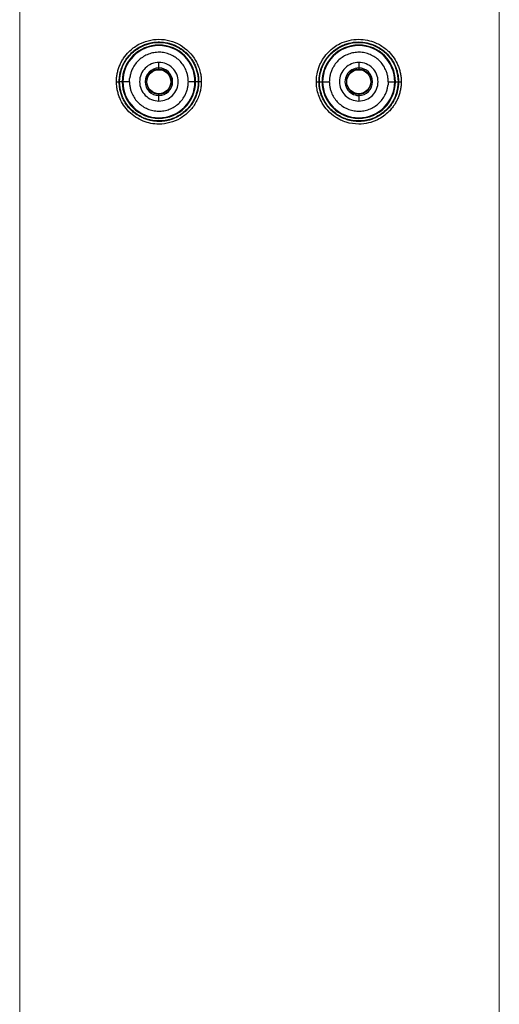
# Model space of a CAD drawing. Units: millimetres. Extents: x -1278 to 937, y 185 to 1703.
# Drawn here: x 831 to 840, y 935 to 954 of the extents above; entities that cross this region are included whole.
import ezdxf

# ---------------------------------------------------------------- set-up
doc = ezdxf.new("R2010")
doc.units = ezdxf.units.MM
doc.layers.add('A1', color=2, linetype='Continuous')

msp = doc.modelspace()

# ---------------------------------------------------------------- linework, layer by layer
at = {"layer": 'A1', "lineweight": 15}
for p, q in [((830.557, 919.732), (830.557, 972.232)), ((839.557, 972.232), (839.557, 919.732))]:
    msp.add_line(p, q, dxfattribs=at)
at = {"layer": 'A1'}
for p, q in [((833.169, 953.041), (833.169, 953.145)), ((833.169, 953.015), (833.169, 953.041)), ((836.919, 953.145), (836.919, 953.041)), ((836.919, 953.041), (836.919, 953.015)), ((832.424, 952.782), (832.432, 952.782)), ((832.481, 952.782), (832.433, 952.782)), ((832.617, 952.782), (832.492, 952.782)), ((833.847, 952.782), (833.722, 952.782)), ((833.904, 952.782), (833.858, 952.782)), ((833.907, 952.782), (833.915, 952.782)), ((836.182, 952.782), (836.174, 952.782)), ((836.185, 952.782), (836.231, 952.782)), ((836.242, 952.782), (836.367, 952.782)), ((837.472, 952.782), (837.597, 952.782)), ((837.608, 952.782), (837.655, 952.782)), ((837.665, 952.782), (837.657, 952.782)), ((833.169, 952.524), (833.169, 952.55)), ((833.169, 952.42), (833.169, 952.524)), ((836.919, 952.55), (836.919, 952.524)), ((836.919, 952.524), (836.919, 952.42))]:
    msp.add_line(p, q, dxfattribs=at)
for centre, radius, start, end in [((833.169, 952.782), 0.688, 0, 180), ((833.169, 952.782), 0.677, 0, 180), ((836.919, 952.782), 0.688, 0, 180), ((836.919, 952.782), 0.677, 0, 180), ((833.169, 952.782), 0.258, 90.278, 270), ((833.169, 952.782), 0.258, 270.2817, 90), ((836.919, 952.782), 0.258, 89.9998, 270), ((836.919, 952.782), 0.258, 270.2817, 90), ((833.169, 952.782), 0.232, 90, 270), ((833.169, 952.782), 0.232, 270, 90), ((836.919, 952.782), 0.232, 90, 270), ((836.919, 952.782), 0.232, 270, 90), ((833.169, 952.782), 0.688, 180, 0), ((833.169, 952.782), 0.677, 180, 0), ((836.919, 952.782), 0.688, 180, 0), ((836.919, 952.782), 0.677, 180, 0)]:
    msp.add_arc(centre, radius, start, end, dxfattribs=at)
for points, knots in [([(832.373, 952.782), (832.373, 952.795), (832.373, 952.821), (832.376, 952.86), (832.381, 952.898), (832.39, 952.949), (832.405, 953.012), (832.432, 953.086), (832.465, 953.157), (832.519, 953.247), (832.616, 953.365), (832.824, 953.523), (833.172, 953.614), (833.584, 953.504), (833.821, 953.267), (833.914, 953.069), (833.945, 952.965), (833.959, 952.883), (833.964, 952.824), (833.965, 952.793), (833.965, 952.782)], [0, 0, 0, 0, 0.015609, 0.031219, 0.046828, 0.062431, 0.093837, 0.125038, 0.156778, 0.188478, 0.251276, 0.339648, 0.500498, 0.666293, 0.832085, 0.885742, 0.929363, 0.962959, 0.986514, 1, 1, 1, 1]), ([(832.424, 952.782), (832.424, 952.797), (832.425, 952.828), (832.429, 952.875), (832.437, 952.926), (832.45, 952.98), (832.467, 953.035), (832.491, 953.093), (832.52, 953.151), (832.557, 953.21), (832.602, 953.267), (832.654, 953.323), (832.714, 953.375), (832.783, 953.422), (832.86, 953.463), (832.944, 953.495), (833.036, 953.518), (833.132, 953.529), (833.234, 953.528), (833.319, 953.514), (833.389, 953.496), (833.443, 953.477), (833.497, 953.453), (833.552, 953.423), (833.607, 953.388), (833.66, 953.346), (833.711, 953.297), (833.758, 953.242), (833.802, 953.18), (833.84, 953.111), (833.872, 953.036), (833.896, 952.956), (833.912, 952.871), (833.914, 952.812), (833.915, 952.782)], [0, 0, 0, 0, 0.018914, 0.039337, 0.061269, 0.084707, 0.109649, 0.136099, 0.164059, 0.193534, 0.224529, 0.257045, 0.291069, 0.32659, 0.363614, 0.402146, 0.442198, 0.483765, 0.526831, 0.571401, 0.594563, 0.618872, 0.64433, 0.670935, 0.698687, 0.727589, 0.757639, 0.788832, 0.821164, 0.854638, 0.889255, 0.92502, 0.961936, 1, 1, 1, 1]), ([(836.124, 952.782), (836.124, 952.795), (836.125, 952.843), (836.137, 952.946), (836.17, 953.059), (836.217, 953.157), (836.27, 953.247), (836.375, 953.375), (836.589, 953.529), (836.907, 953.603), (837.206, 953.541), (837.385, 953.434), (837.499, 953.333), (837.586, 953.228), (837.648, 953.112), (837.683, 953.013), (837.702, 952.938), (837.712, 952.87), (837.716, 952.818), (837.716, 952.792), (837.716, 952.782)], [0, 0, 0, 0, 0.0156587, 0.0571902, 0.1244687, 0.1560815, 0.1876425, 0.25023, 0.3548131, 0.499076, 0.6288922, 0.7121401, 0.7483742, 0.8115382, 0.8746807, 0.9061672, 0.937474, 0.9685345, 0.9879466, 1, 1, 1, 1]), ([(836.174, 952.782), (836.174, 952.796), (836.174, 952.823), (836.178, 952.862), (836.183, 952.901), (836.19, 952.939), (836.199, 952.976), (836.21, 953.012), (836.222, 953.047), (836.236, 953.081), (836.251, 953.113), (836.267, 953.145), (836.285, 953.174), (836.303, 953.203), (836.323, 953.23), (836.343, 953.256), (836.364, 953.281), (836.386, 953.304), (836.408, 953.326), (836.431, 953.346), (836.454, 953.365), (836.478, 953.383), (836.501, 953.4), (836.525, 953.415), (836.549, 953.429), (836.572, 953.442), (836.596, 953.454), (836.619, 953.465), (836.643, 953.475), (836.666, 953.484), (836.739, 953.509), (836.864, 953.533), (837.036, 953.525), (837.192, 953.482), (837.325, 953.413), (837.435, 953.327), (837.519, 953.231), (837.582, 953.131), (837.624, 953.034), (837.649, 952.942), (837.663, 952.859), (837.664, 952.807), (837.665, 952.782)], [0, 0, 0, 0, 0.017288, 0.034328, 0.051118, 0.067658, 0.083947, 0.099986, 0.115774, 0.131313, 0.146604, 0.161647, 0.176442, 0.190991, 0.205293, 0.21935, 0.233161, 0.246724, 0.260039, 0.273105, 0.285921, 0.298486, 0.310801, 0.322866, 0.334681, 0.346247, 0.357564, 0.368632, 0.379452, 0.390023, 0.400346, 0.478111, 0.551233, 0.619705, 0.683538, 0.742728, 0.797264, 0.847129, 0.892331, 0.932878, 0.968769, 1, 1, 1, 1]), ([(836.182, 952.782), (836.182, 952.86), (836.206, 953.014), (836.313, 953.223), (836.479, 953.389), (836.688, 953.495), (836.919, 953.532), (837.151, 953.495), (837.36, 953.389), (837.526, 953.223), (837.632, 953.014), (837.657, 952.86), (837.657, 952.782)], [-0.000001, -0.000001, -0.000001, -0.000001, 0.099999, 0.199999, 0.299999, 0.399999, 0.499999, 0.599999, 0.699999, 0.799999, 0.899999, 1, 1, 1, 1]), ([(833.722, 952.782), (833.721, 952.794), (833.721, 952.817), (833.718, 952.852), (833.712, 952.886), (833.705, 952.92), (833.695, 952.953), (833.675, 953.007), (833.639, 953.08), (833.574, 953.162), (833.496, 953.232), (833.406, 953.285), (833.308, 953.32), (833.205, 953.337), (833.1, 953.334), (832.998, 953.311), (832.902, 953.269), (832.816, 953.211), (832.742, 953.137), (832.69, 953.06), (832.655, 952.987), (832.633, 952.921), (832.625, 952.875), (832.622, 952.852)], [0, 0, 0, 0, 0.021004, 0.041839, 0.062585, 0.083327, 0.104148, 0.125129, 0.187571, 0.250096, 0.312538, 0.375063, 0.437505, 0.50003, 0.562471, 0.624997, 0.687438, 0.749964, 0.812405, 0.874931, 0.916676, 0.958143, 1, 1, 1, 1]), ([(837.472, 952.782), (837.471, 952.794), (837.471, 952.817), (837.468, 952.852), (837.462, 952.886), (837.455, 952.92), (837.445, 952.953), (837.425, 953.007), (837.389, 953.08), (837.324, 953.162), (837.246, 953.232), (837.156, 953.285), (837.058, 953.32), (836.955, 953.337), (836.85, 953.334), (836.748, 953.311), (836.652, 953.269), (836.566, 953.211), (836.492, 953.137), (836.44, 953.06), (836.405, 952.987), (836.383, 952.921), (836.375, 952.875), (836.372, 952.852)], [0, 0, 0, 0, 0.021004, 0.041839, 0.062585, 0.083327, 0.104148, 0.125129, 0.187571, 0.250096, 0.312538, 0.375063, 0.437505, 0.50003, 0.562471, 0.624997, 0.687438, 0.749964, 0.812405, 0.874931, 0.916676, 0.958143, 1, 1, 1, 1]), ([(833.169, 953.145), (833.122, 953.145), (833.075, 953.135), (832.987, 953.099), (832.947, 953.072), (832.88, 953.005), (832.853, 952.965), (832.816, 952.877), (832.807, 952.83), (832.807, 952.735), (832.816, 952.687), (832.853, 952.6), (832.88, 952.56), (832.947, 952.492), (832.987, 952.466), (833.075, 952.429), (833.122, 952.42), (833.169, 952.42)], [0, 0, 0, 0, 0.125, 0.125, 0.25, 0.25, 0.375, 0.375, 0.5, 0.5, 0.625, 0.625, 0.75, 0.75, 0.875, 0.875, 1, 1, 1, 1]), ([(833.169, 952.42), (833.217, 952.42), (833.264, 952.429), (833.352, 952.466), (833.392, 952.492), (833.459, 952.56), (833.486, 952.6), (833.522, 952.687), (833.532, 952.735), (833.532, 952.83), (833.522, 952.877), (833.486, 952.965), (833.459, 953.005), (833.392, 953.072), (833.352, 953.099), (833.264, 953.135), (833.217, 953.145), (833.169, 953.145)], [0, 0, 0, 0, 0.125, 0.125, 0.25, 0.25, 0.375, 0.375, 0.5, 0.5, 0.625, 0.625, 0.75, 0.75, 0.875, 0.875, 1, 1, 1, 1]), ([(836.919, 953.145), (836.872, 953.145), (836.825, 953.135), (836.737, 953.099), (836.697, 953.072), (836.63, 953.005), (836.603, 952.965), (836.566, 952.877), (836.557, 952.83), (836.557, 952.735), (836.566, 952.687), (836.603, 952.6), (836.63, 952.56), (836.697, 952.492), (836.737, 952.466), (836.825, 952.429), (836.872, 952.42), (836.919, 952.42)], [0, 0, 0, 0, 0.125, 0.125, 0.25, 0.25, 0.375, 0.375, 0.5, 0.5, 0.625, 0.625, 0.75, 0.75, 0.875, 0.875, 1, 1, 1, 1]), ([(836.919, 952.42), (836.967, 952.42), (837.014, 952.429), (837.102, 952.466), (837.142, 952.492), (837.209, 952.56), (837.236, 952.6), (837.272, 952.687), (837.282, 952.735), (837.282, 952.83), (837.272, 952.877), (837.236, 952.965), (837.209, 953.005), (837.142, 953.072), (837.102, 953.099), (837.014, 953.135), (836.967, 953.145), (836.919, 953.145)], [0, 0, 0, 0, 0.125, 0.125, 0.25, 0.25, 0.375, 0.375, 0.5, 0.5, 0.625, 0.625, 0.75, 0.75, 0.875, 0.875, 1, 1, 1, 1]), ([(833.169, 952.557), (833.111, 952.557), (833.052, 952.582), (832.969, 952.665), (832.944, 952.723), (832.944, 952.841), (832.969, 952.9), (833.052, 952.983), (833.111, 953.007), (833.169, 953.007)], [0, 0, 0, 0, 0.25, 0.25, 0.5, 0.5, 0.75, 0.75, 1, 1, 1, 1]), ([(833.169, 953.007), (833.228, 953.007), (833.287, 952.983), (833.37, 952.9), (833.394, 952.841), (833.394, 952.723), (833.37, 952.665), (833.287, 952.582), (833.228, 952.557), (833.169, 952.557)], [0, 0, 0, 0, 0.25, 0.25, 0.5, 0.5, 0.75, 0.75, 1, 1, 1, 1]), ([(836.919, 952.557), (836.861, 952.557), (836.802, 952.582), (836.719, 952.665), (836.694, 952.723), (836.694, 952.841), (836.719, 952.9), (836.802, 952.983), (836.861, 953.007), (836.919, 953.007)], [0, 0, 0, 0, 0.25, 0.25, 0.5, 0.5, 0.75, 0.75, 1, 1, 1, 1]), ([(836.919, 953.007), (836.978, 953.007), (837.037, 952.983), (837.12, 952.9), (837.144, 952.841), (837.144, 952.723), (837.12, 952.665), (837.037, 952.582), (836.978, 952.557), (836.919, 952.557)], [0, 0, 0, 0, 0.25, 0.25, 0.5, 0.5, 0.75, 0.75, 1, 1, 1, 1]), ([(833.965, 952.782), (833.964, 952.769), (833.964, 952.741), (833.961, 952.7), (833.955, 952.659), (833.948, 952.618), (833.938, 952.574), (833.924, 952.528), (833.899, 952.463), (833.845, 952.353), (833.738, 952.214), (833.572, 952.086), (833.378, 952.005), (833.139, 951.973), (832.861, 952.026), (832.638, 952.173), (832.503, 952.337), (832.441, 952.453), (832.406, 952.552), (832.387, 952.627), (832.377, 952.694), (832.373, 952.746), (832.373, 952.772), (832.373, 952.782)], [0, 0, 0, 0, 0.016571, 0.033145, 0.049719, 0.066288, 0.082853, 0.103799, 0.124646, 0.166824, 0.250331, 0.333363, 0.416696, 0.500046, 0.620607, 0.74891, 0.81192, 0.874916, 0.906318, 0.937548, 0.968565, 0.987363, 1, 1, 1, 1]), ([(832.373, 952.782), (832.373, 952.782), (832.378, 952.782), (832.387, 952.782), (832.398, 952.782), (832.404, 952.782), (832.409, 952.782), (832.412, 952.782), (832.417, 952.782), (832.422, 952.782), (832.424, 952.782), (832.424, 952.782), (832.424, 952.782)], [0.6244681, 0.6244681, 0.6244681, 0.6244681, 0.625, 0.75, 0.875, 0.9375, 1, 1.0625, 1.125, 1.25, 1.375, 1.3755292, 1.3755292, 1.3755292, 1.3755292]), ([(833.915, 952.782), (833.915, 952.768), (833.914, 952.74), (833.911, 952.699), (833.905, 952.659), (833.897, 952.619), (833.888, 952.58), (833.876, 952.542), (833.862, 952.506), (833.847, 952.47), (833.83, 952.436), (833.812, 952.404), (833.793, 952.372), (833.772, 952.342), (833.75, 952.314), (833.727, 952.287), (833.703, 952.261), (833.678, 952.237), (833.653, 952.214), (833.627, 952.193), (833.6, 952.174), (833.574, 952.155), (833.546, 952.139), (833.519, 952.123), (833.491, 952.109), (833.463, 952.097), (833.436, 952.086), (833.408, 952.076), (833.38, 952.067), (833.353, 952.059), (833.326, 952.053), (833.299, 952.048), (833.272, 952.044), (833.246, 952.04), (833.22, 952.038), (833.195, 952.037), (833.15, 952.036), (833.086, 952.04), (833.003, 952.054), (832.923, 952.077), (832.845, 952.109), (832.772, 952.15), (832.703, 952.198), (832.641, 952.254), (832.585, 952.316), (832.537, 952.385), (832.496, 952.458), (832.464, 952.536), (832.441, 952.616), (832.427, 952.699), (832.425, 952.754), (832.424, 952.782)], [0, 0, 0, 0, 0.017927, 0.035639, 0.053137, 0.070419, 0.087485, 0.104335, 0.120969, 0.13739, 0.153597, 0.169591, 0.185373, 0.200944, 0.216304, 0.231454, 0.246392, 0.261116, 0.275625, 0.289919, 0.303997, 0.317858, 0.331504, 0.344936, 0.358153, 0.371156, 0.383946, 0.396522, 0.408885, 0.421036, 0.432975, 0.4447, 0.456211, 0.467509, 0.478592, 0.48946, 0.500113, 0.535828, 0.571542, 0.607251, 0.642962, 0.678675, 0.714388, 0.750105, 0.785818, 0.821521, 0.857219, 0.892912, 0.928606, 0.964303, 1, 1, 1, 1]), ([(832.617, 952.782), (832.617, 952.771), (832.618, 952.747), (832.621, 952.713), (832.627, 952.679), (832.634, 952.645), (832.644, 952.612), (832.663, 952.557), (832.7, 952.485), (832.764, 952.402), (832.843, 952.333), (832.933, 952.28), (833.031, 952.244), (833.134, 952.228), (833.239, 952.231), (833.341, 952.254), (833.437, 952.295), (833.523, 952.354), (833.597, 952.428), (833.649, 952.505), (833.684, 952.578), (833.706, 952.644), (833.713, 952.689), (833.717, 952.712)], [0, 0, 0, 0, 0.0210044, 0.0418389, 0.0625855, 0.0833273, 0.1041478, 0.1251291, 0.1875706, 0.250096, 0.3125376, 0.375063, 0.4375045, 0.5000299, 0.5624714, 0.6249968, 0.6874384, 0.7499637, 0.8124053, 0.8749307, 0.9166758, 0.9581434, 1, 1, 1, 1]), ([(833.965, 952.782), (833.95, 952.782), (833.938, 952.782), (833.922, 952.782), (833.915, 952.782), (833.915, 952.782)], [0, 0, 0, 0, 0.5, 0.5, 1, 1, 1, 1]), ([(837.716, 952.782), (837.716, 952.769), (837.715, 952.744), (837.713, 952.705), (837.708, 952.666), (837.699, 952.615), (837.684, 952.552), (837.657, 952.479), (837.624, 952.408), (837.586, 952.344), (837.54, 952.281), (837.447, 952.177), (837.251, 952.036), (836.96, 951.968), (836.686, 952.01), (836.486, 952.105), (836.337, 952.231), (836.235, 952.367), (836.173, 952.497), (836.14, 952.612), (836.126, 952.705), (836.125, 952.759), (836.124, 952.782)], [0, 0, 0, 0, 0.015561, 0.031119, 0.046669, 0.062212, 0.093482, 0.124543, 0.15613, 0.187684, 0.213818, 0.250319, 0.354952, 0.499055, 0.596586, 0.684176, 0.761803, 0.829449, 0.887085, 0.934728, 0.972381, 1, 1, 1, 1]), ([(836.124, 952.782), (836.139, 952.782), (836.151, 952.782), (836.167, 952.782), (836.174, 952.782), (836.174, 952.782)], [0, 0, 0, 0, 0.5, 0.5, 1, 1, 1, 1]), ([(837.665, 952.782), (837.665, 952.769), (837.664, 952.742), (837.661, 952.702), (837.656, 952.662), (837.648, 952.622), (837.638, 952.583), (837.626, 952.544), (837.612, 952.506), (837.597, 952.469), (837.579, 952.433), (837.559, 952.398), (837.537, 952.364), (837.513, 952.331), (837.488, 952.299), (837.461, 952.269), (837.433, 952.241), (837.402, 952.214), (837.371, 952.188), (837.338, 952.165), (837.304, 952.143), (837.269, 952.123), (837.233, 952.105), (837.196, 952.089), (837.158, 952.075), (837.119, 952.063), (837.08, 952.054), (837.04, 952.046), (837, 952.041), (836.96, 952.037), (836.923, 952.036), (836.889, 952.037), (836.857, 952.039), (836.822, 952.043), (836.784, 952.049), (836.744, 952.057), (836.701, 952.069), (836.655, 952.084), (836.609, 952.104), (836.56, 952.128), (836.511, 952.157), (836.462, 952.192), (836.414, 952.233), (836.367, 952.28), (836.323, 952.333), (836.282, 952.393), (836.246, 952.46), (836.215, 952.533), (836.192, 952.611), (836.177, 952.695), (836.175, 952.753), (836.174, 952.782)], [0, 0, 0, 0, 0.017239, 0.034479, 0.051718, 0.068955, 0.086191, 0.103425, 0.120658, 0.137891, 0.155125, 0.17236, 0.189598, 0.20684, 0.224087, 0.241337, 0.258589, 0.27584, 0.29309, 0.310336, 0.327579, 0.344821, 0.362063, 0.379305, 0.396549, 0.413794, 0.431043, 0.448294, 0.465545, 0.482796, 0.500045, 0.512448, 0.526176, 0.541232, 0.557614, 0.575321, 0.594354, 0.614713, 0.636399, 0.659412, 0.683751, 0.709417, 0.736411, 0.764732, 0.794374, 0.825335, 0.857617, 0.891222, 0.926152, 0.962413, 1, 1, 1, 1]), ([(837.657, 952.782), (837.657, 952.705), (837.632, 952.551), (837.526, 952.342), (837.36, 952.176), (837.151, 952.069), (836.919, 952.033), (836.688, 952.069), (836.479, 952.176), (836.313, 952.342), (836.206, 952.551), (836.182, 952.705), (836.182, 952.782)], [-0.000001, -0.000001, -0.000001, -0.000001, 0.099999, 0.199999, 0.299999, 0.399999, 0.499999, 0.599999, 0.699999, 0.799999, 0.899999, 1, 1, 1, 1]), ([(836.367, 952.782), (836.367, 952.771), (836.368, 952.747), (836.371, 952.713), (836.377, 952.679), (836.384, 952.645), (836.394, 952.612), (836.413, 952.557), (836.45, 952.485), (836.514, 952.402), (836.593, 952.333), (836.683, 952.28), (836.781, 952.244), (836.884, 952.228), (836.989, 952.231), (837.091, 952.254), (837.187, 952.295), (837.273, 952.354), (837.347, 952.428), (837.399, 952.505), (837.434, 952.578), (837.456, 952.644), (837.463, 952.689), (837.467, 952.712)], [0, 0, 0, 0, 0.021004, 0.041839, 0.062585, 0.083327, 0.104148, 0.125129, 0.187571, 0.250096, 0.312538, 0.375063, 0.437505, 0.50003, 0.562471, 0.624997, 0.687438, 0.749964, 0.812405, 0.874931, 0.916676, 0.958143, 1, 1, 1, 1]), ([(837.665, 952.782), (837.665, 952.782), (837.672, 952.782), (837.689, 952.782), (837.701, 952.782), (837.716, 952.782)], [0, 0, 0, 0, 0.5, 0.5, 1, 1, 1, 1])]:
    msp.add_open_spline(points, degree=3, knots=knots, dxfattribs=at)
for points in [[(832.432, 952.782), (832.432, 952.86), (832.456, 953.014), (832.563, 953.223), (832.729, 953.389), (832.938, 953.495), (833.169, 953.532), (833.401, 953.495), (833.61, 953.389), (833.776, 953.223), (833.882, 953.014), (833.907, 952.86), (833.907, 952.782)], [(832.617, 952.782), (832.617, 952.806), (832.619, 952.829), (832.622, 952.852)], [(836.372, 952.852), (836.37, 952.841), (836.368, 952.817), (836.367, 952.794), (836.367, 952.782)], [(833.907, 952.782), (833.907, 952.705), (833.882, 952.551), (833.776, 952.342), (833.61, 952.176), (833.401, 952.069), (833.169, 952.033), (832.938, 952.069), (832.729, 952.176), (832.563, 952.342), (832.456, 952.551), (832.432, 952.705), (832.432, 952.782)], [(833.717, 952.712), (833.718, 952.724), (833.721, 952.747), (833.721, 952.771), (833.722, 952.782)], [(837.472, 952.782), (837.472, 952.759), (837.47, 952.736), (837.467, 952.712)]]:
    msp.add_open_spline(points, degree=3, dxfattribs=at)

doc.saveas('drawing.dxf')
